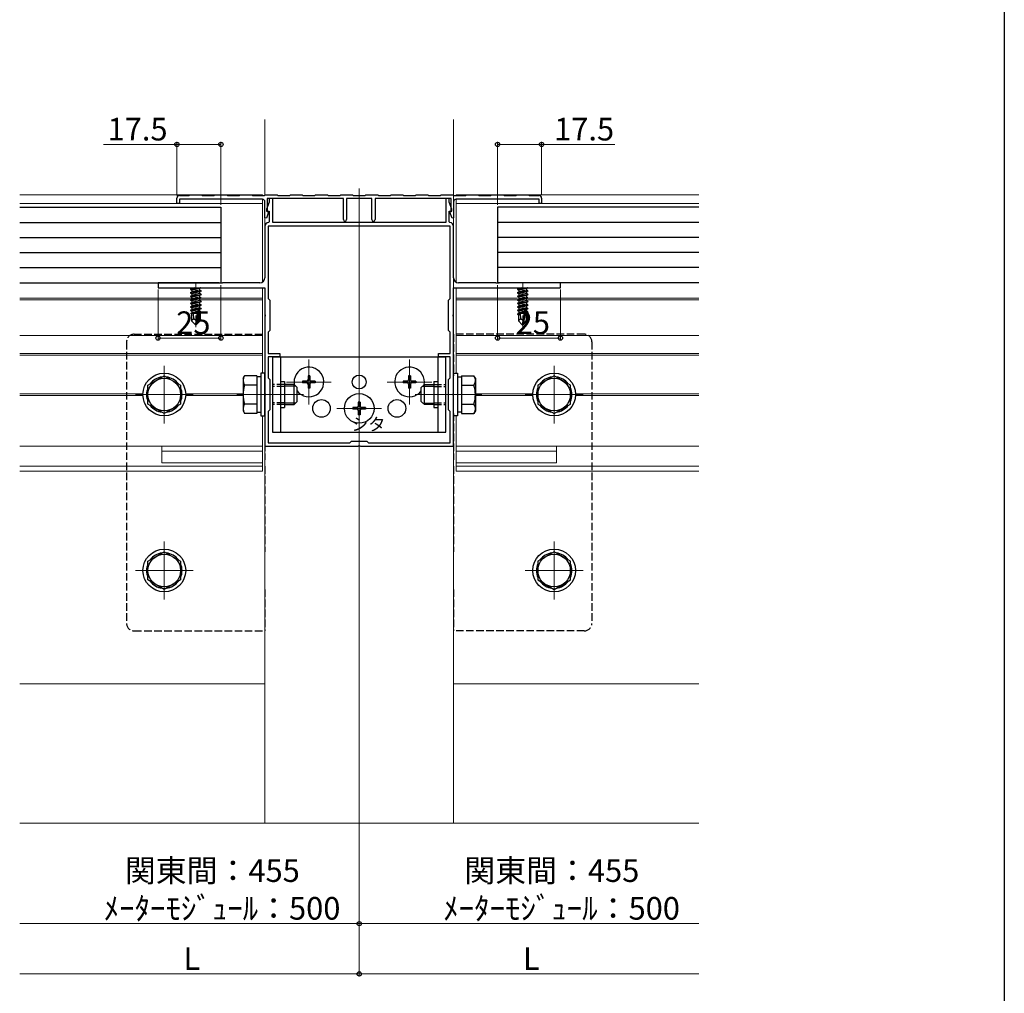
# Model space of a CAD drawing. Extents: x 0 to 1980, y 0 to 3207.
# Drawn here: x 1588 to 1980, y 1888 to 2275 of the extents above; entities that cross this region are included whole.
import ezdxf

# ---------------------------------------------------------------- set-up
doc = ezdxf.new("R2010")
doc.units = 0
doc.linetypes.add('YCENTER_1', pattern=[13, 10, -1, 1, -1])
doc.linetypes.add('YHIDDEN_1', pattern=[4, 3, -1])
for name, color, linetype, lineweight in [('YKK_11', 7, 'CONTINUOUS', 30), ('YKK_12', 2, 'CONTINUOUS', 13), ('YKK_13', 4, 'CONTINUOUS', 30), ('YKK_D', 6, 'CONTINUOUS', 13), ('YSS_K', 3, 'CONTINUOUS', 13)]:
    doc.layers.add(name, color=color, linetype=linetype, lineweight=lineweight)
doc.layers.add('YKK_ZWAK', color=7, linetype='CONTINUOUS')
doc.styles.get("Standard").update_dxf_attribs({"font": 'txt', "bigfont": 'BIGFONT'})

msp = doc.modelspace()

# ---------------------------------------------------------------- linework, layer by layer
at = {"layer": 'YKK_11', "linetype": 'ByBlock', "lineweight": -2, "ltscale": 0.5}
for p, q in [((1650.99, 2202.06), (1650.99, 2204.26)), ((1651.99, 2205.26), (1655.84, 2205.26)), ((1655.84, 2205.26), (1656.14, 2205.56)), ((1656.14, 2205.56), (1660.84, 2205.56)), ((1660.84, 2205.56), (1661.14, 2205.26)), ((1661.14, 2205.26), (1665.84, 2205.26)), ((1665.84, 2205.26), (1666.14, 2205.56)), ((1666.14, 2205.56), (1670.84, 2205.56)), ((1670.84, 2205.56), (1671.14, 2205.26)), ((1671.14, 2205.26), (1675.84, 2205.26)), ((1675.84, 2205.26), (1676.14, 2205.56)), ((1676.14, 2205.56), (1680.84, 2205.56)), ((1680.84, 2205.56), (1681.14, 2205.26)), ((1681.14, 2205.26), (1685.84, 2205.26)), ((1685.84, 2205.26), (1686.14, 2205.56)), ((1686.14, 2205.56), (1690.84, 2205.56)), ((1690.84, 2205.56), (1691.14, 2205.26)), ((1691.14, 2205.26), (1695.84, 2205.26)), ((1695.84, 2205.26), (1696.14, 2205.56)), ((1696.14, 2205.56), (1700.84, 2205.56)), ((1700.84, 2205.56), (1701.14, 2205.26)), ((1701.14, 2205.26), (1705.84, 2205.26)), ((1705.84, 2205.26), (1706.14, 2205.56)), ((1706.14, 2205.56), (1710.84, 2205.56)), ((1710.84, 2205.56), (1711.14, 2205.26)), ((1711.14, 2205.26), (1715.84, 2205.26)), ((1715.84, 2205.26), (1716.14, 2205.56)), ((1716.14, 2205.56), (1720.84, 2205.56)), ((1720.84, 2205.56), (1721.14, 2205.26)), ((1721.14, 2205.26), (1725.84, 2205.26)), ((1725.84, 2205.26), (1726.14, 2205.56)), ((1726.14, 2205.56), (1730.84, 2205.56)), ((1730.84, 2205.56), (1731.14, 2205.26)), ((1731.14, 2205.26), (1735.84, 2205.26)), ((1735.84, 2205.26), (1736.14, 2205.56)), ((1736.14, 2205.56), (1740.84, 2205.56)), ((1740.84, 2205.56), (1741.14, 2205.26)), ((1741.14, 2205.26), (1745.84, 2205.26)), ((1745.84, 2205.26), (1746.14, 2205.56)), ((1746.14, 2205.56), (1750.84, 2205.56)), ((1750.84, 2205.56), (1751.14, 2205.26)), ((1751.14, 2205.26), (1755.84, 2205.26)), ((1755.84, 2205.26), (1756.14, 2205.56)), ((1756.14, 2205.56), (1760.84, 2205.56)), ((1760.84, 2205.56), (1761.14, 2205.26)), ((1761.14, 2205.26), (1765.84, 2205.26)), ((1765.84, 2205.26), (1766.14, 2205.56)), ((1766.14, 2205.56), (1770.84, 2205.56)), ((1770.84, 2205.56), (1771.14, 2205.26)), ((1771.14, 2205.26), (1775.84, 2205.26)), ((1775.84, 2205.26), (1776.14, 2205.56)), ((1776.14, 2205.56), (1780.84, 2205.56)), ((1780.84, 2205.56), (1781.14, 2205.26)), ((1781.14, 2205.26), (1785.84, 2205.26)), ((1785.84, 2205.26), (1786.14, 2205.56)), ((1786.14, 2205.56), (1790.84, 2205.56)), ((1790.84, 2205.56), (1791.14, 2205.26)), ((1791.14, 2205.26), (1794.99, 2205.26)), ((1795.99, 2204.26), (1795.99, 2202.06)), ((1651.99, 2202.06), (1650.99, 2202.06)), ((1684.99, 2203.76), (1651.99, 2203.76)), ((1651.99, 2203.76), (1651.99, 2202.06)), ((1685.99, 2196.32), (1685.99, 2202.76)), ((1687.69, 2202.56), (1686.69, 2199.82)), ((1717.19, 2204.06), (1686.89, 2204.06)), ((1686.89, 2204.06), (1686.89, 2198.86)), ((1689.09, 2204.06), (1687.69, 2204.06)), ((1687.69, 2204.06), (1687.69, 2202.56)), ((1689.09, 2194.56), (1689.09, 2204.06)), ((1717.19, 2195.71), (1717.19, 2204.06)), ((1728.49, 2204.06), (1718.49, 2204.06)), ((1718.49, 2204.06), (1718.49, 2195.71)), ((1728.49, 2195.71), (1728.49, 2204.06)), ((1760.09, 2204.06), (1729.79, 2204.06)), ((1729.79, 2204.06), (1729.79, 2195.71)), ((1759.29, 2204.06), (1757.89, 2204.06)), ((1757.89, 2204.06), (1757.89, 2194.56)), ((1759.29, 2202.56), (1759.29, 2204.06)), ((1760.29, 2199.82), (1759.29, 2202.56)), ((1760.09, 2198.86), (1760.09, 2204.06)), ((1760.99, 2202.76), (1760.99, 2196.32)), ((1794.99, 2203.76), (1761.99, 2203.76)), ((1794.99, 2202.06), (1794.99, 2203.76)), ((1795.99, 2202.06), (1794.99, 2202.06)), ((1687.48, 2198.65), (1686.59, 2196.22)), ((1686.69, 2199.82), (1686.69, 2199.06)), ((1686.69, 2199.06), (1687.69, 2199.06)), ((1686.89, 2198.86), (1687.48, 2198.65)), ((1687.69, 2199.06), (1687.69, 2194.85)), ((1759.29, 2194.85), (1759.29, 2199.06)), ((1759.29, 2199.06), (1760.29, 2199.06)), ((1759.51, 2198.65), (1760.09, 2198.86)), ((1760.39, 2196.22), (1759.51, 2198.65)), ((1760.29, 2199.06), (1760.29, 2199.82)), ((1686.59, 2196.22), (1685.99, 2196.32)), ((1685.99, 2192.96), (1685.99, 2172.56)), ((1759.69, 2193.06), (1687.29, 2193.06)), ((1759.69, 2193.06), (1687.29, 2193.06)), ((1687.29, 2193.06), (1687.29, 2164.26)), ((1687.69, 2194.85), (1687.42, 2194.56)), ((1757.89, 2194.56), (1689.09, 2194.56)), ((1759.56, 2194.56), (1759.29, 2194.85)), ((1759.69, 2164.26), (1759.69, 2193.06)), ((1760.99, 2196.32), (1760.39, 2196.22)), ((1760.99, 2172.56), (1760.99, 2192.96)), ((1667.82, 2170.56), (1643.49, 2170.56)), ((1643.49, 2170.56), (1643.49, 2168.56)), ((1668.01, 2170.42), (1667.82, 2170.56)), ((1668.97, 2170.42), (1668.01, 2170.42)), ((1669.16, 2170.56), (1668.97, 2170.42)), ((1683.99, 2170.56), (1669.16, 2170.56)), ((1777.82, 2170.56), (1762.99, 2170.56)), ((1778.01, 2170.42), (1777.82, 2170.56)), ((1778.97, 2170.42), (1778.01, 2170.42)), ((1779.16, 2170.56), (1778.97, 2170.42)), ((1803.49, 2170.56), (1779.16, 2170.56)), ((1803.49, 2168.56), (1803.49, 2170.56)), ((1643.49, 2168.56), (1685.99, 2168.56)), ((1685.99, 2168.56), (1685.99, 2158.02)), ((1760.99, 2158.02), (1760.99, 2168.56)), ((1760.99, 2168.56), (1803.49, 2168.56)), ((1687.29, 2164.26), (1687.99, 2163.56)), ((1687.99, 2163.56), (1687.99, 2151.56)), ((1758.99, 2163.56), (1759.69, 2164.26)), ((1758.99, 2151.56), (1758.99, 2163.56)), ((1685.99, 2158.02), (1686.11, 2157.84)), ((1686.11, 2157.29), (1685.99, 2157.11)), ((1686.11, 2157.84), (1686.11, 2157.29)), ((1760.87, 2157.84), (1760.99, 2158.02)), ((1760.87, 2157.29), (1760.87, 2157.84)), ((1760.99, 2157.11), (1760.87, 2157.29)), ((1685.99, 2157.11), (1685.99, 2126.52)), ((1760.99, 2126.52), (1760.99, 2157.11)), ((1687.99, 2151.56), (1687.29, 2150.86)), ((1687.29, 2150.86), (1687.29, 2142.36)), ((1759.69, 2150.86), (1758.99, 2151.56)), ((1759.69, 2142.36), (1759.69, 2150.86)), ((1687.29, 2142.36), (1691.99, 2142.36)), ((1691.99, 2142.36), (1691.99, 2141.06)), ((1754.99, 2141.06), (1754.99, 2142.36)), ((1754.99, 2142.36), (1759.69, 2142.36)), ((1691.99, 2141.06), (1687.29, 2141.06)), ((1687.29, 2141.06), (1687.29, 2132.76)), ((1759.69, 2141.06), (1754.99, 2141.06)), ((1759.69, 2132.76), (1759.69, 2141.06)), ((1687.29, 2132.76), (1687.99, 2132.06)), ((1687.99, 2132.06), (1687.99, 2120.06)), ((1758.99, 2132.06), (1759.69, 2132.76)), ((1758.99, 2120.06), (1758.99, 2132.06)), ((1685.99, 2126.52), (1686.11, 2126.34)), ((1686.11, 2126.34), (1686.11, 2125.79)), ((1760.87, 2126.34), (1760.99, 2126.52)), ((1760.87, 2125.79), (1760.87, 2126.34)), ((1686.11, 2125.79), (1685.99, 2125.61)), ((1685.99, 2125.61), (1685.99, 2105.56)), ((1760.99, 2125.61), (1760.87, 2125.79)), ((1760.99, 2105.56), (1760.99, 2125.61)), ((1687.99, 2120.06), (1687.29, 2119.36)), ((1687.29, 2119.36), (1687.29, 2106.86)), ((1759.69, 2119.36), (1758.99, 2120.06)), ((1759.69, 2106.86), (1759.69, 2119.36)), ((1687.29, 2106.86), (1719.79, 2106.86)), ((1719.79, 2106.86), (1720.49, 2107.56)), ((1720.49, 2107.56), (1726.49, 2107.56)), ((1726.49, 2107.56), (1727.19, 2106.86)), ((1727.19, 2106.86), (1759.69, 2106.86)), ((1685.99, 2105.56), (1723.03, 2105.56)), ((1723.03, 2105.56), (1723.22, 2105.68)), ((1723.22, 2105.68), (1723.77, 2105.68)), ((1723.77, 2105.68), (1723.95, 2105.56)), ((1723.95, 2105.56), (1760.99, 2105.56))]:
    msp.add_line(p, q, dxfattribs=at)
for centre, radius, start, end in [((1651.99, 2204.26), 1, 90, 180), ((1794.99, 2204.26), 1, 0, 90), ((1684.99, 2202.76), 1, 0, 90), ((1761.99, 2202.76), 1, 90, 180), ((1687.59, 2192.96), 1.6, 96.0423, 180), ((1717.84, 2195.71), 0.65, 180, 0), ((1729.14, 2195.71), 0.65, 180, 0), ((1759.39, 2192.96), 1.6, 360, 83.9577), ((1683.99, 2172.56), 2, 270, 360), ((1762.99, 2172.56), 2, 180, 270)]:
    msp.add_arc(centre, radius, start, end, dxfattribs=at)
at = {"layer": 'YKK_12'}
for p, q in [((1685.99, 2235.56), (1685.99, 2205.41)), ((1760.99, 2235.56), (1760.99, 1955.59)), ((1588.49, 2205.56), (1684.99, 2205.56)), ((1684.99, 2205.26), (1684.99, 2205.56)), ((1858.49, 2205.56), (1761.99, 2205.56)), ((1761.99, 2205.26), (1761.99, 2205.56)), ((1588.49, 2202.06), (1684.99, 2202.06)), ((1684.99, 2170.83), (1684.99, 2203.76)), ((1685.99, 2202.76), (1685.99, 2172.56)), ((1761.99, 2170.83), (1761.99, 2203.76)), ((1858.49, 2202.06), (1761.99, 2202.06)), ((1684.99, 2134.56), (1684.99, 2168.56)), ((1685.99, 2168.26), (1685.99, 1955.59)), ((1761.99, 2134.56), (1761.99, 2168.56)), ((1588.49, 2164.36), (1656.94, 2164.36)), ((1588.49, 2163.76), (1656.39, 2163.76)), ((1660.04, 2163.76), (1684.99, 2163.76)), ((1660.51, 2164.36), (1684.99, 2164.36)), ((1786.48, 2164.36), (1761.99, 2164.36)), ((1786.94, 2163.76), (1761.99, 2163.76)), ((1858.49, 2164.36), (1790.04, 2164.36)), ((1858.49, 2163.76), (1790.59, 2163.76)), ((1588.49, 2149.56), (1684.99, 2149.56)), ((1858.49, 2149.56), (1761.99, 2149.56)), ((1684.99, 2142.36), (1588.49, 2142.36)), ((1684.99, 2141.76), (1588.49, 2141.76)), ((1761.99, 2142.36), (1858.49, 2142.36)), ((1761.99, 2141.76), (1858.49, 2141.76)), ((1703.49, 2139.96), (1703.49, 2122.16)), ((1743.49, 2139.96), (1743.49, 2122.16)), ((1645.99, 2137.56), (1645.99, 2114.56)), ((1800.99, 2137.56), (1800.99, 2114.56)), ((1712.39, 2131.06), (1694.59, 2131.06)), ((1752.39, 2131.06), (1734.59, 2131.06)), ((1637.5, 2126.36), (1588.49, 2126.36)), ((1657.49, 2126.06), (1634.49, 2126.06)), ((1677.29, 2126.36), (1654.49, 2126.36)), ((1701.29, 2126.06), (1674.79, 2126.06)), ((1745.69, 2126.06), (1772.19, 2126.06)), ((1769.69, 2126.36), (1792.5, 2126.36)), ((1789.49, 2126.06), (1812.49, 2126.06)), ((1809.49, 2126.36), (1858.49, 2126.36)), ((1637.5, 2125.76), (1588.49, 2125.76)), ((1677.29, 2125.76), (1654.49, 2125.76)), ((1769.69, 2125.76), (1792.5, 2125.76)), ((1809.49, 2125.76), (1858.49, 2125.76)), ((1732.39, 2120.56), (1714.59, 2120.56)), ((1684.99, 2095.56), (1684.99, 2117.56)), ((1761.99, 2095.56), (1761.99, 2117.56)), ((1588.49, 2105.56), (1684.99, 2105.56)), ((1644.99, 2105.56), (1644.99, 2098.86)), ((1684.99, 2103.56), (1644.99, 2103.56)), ((1858.49, 2105.56), (1761.99, 2105.56)), ((1761.99, 2103.56), (1801.99, 2103.56)), ((1801.99, 2105.56), (1801.99, 2098.86)), ((1684.99, 2098.86), (1644.99, 2098.86)), ((1761.99, 2098.86), (1801.99, 2098.86)), ((1588.49, 2097.56), (1684.99, 2097.56)), ((1588.49, 2095.56), (1684.99, 2095.56)), ((1858.49, 2097.56), (1761.99, 2097.56)), ((1858.49, 2095.56), (1761.99, 2095.56)), ((1645.99, 2067.56), (1645.99, 2044.56)), ((1800.99, 2067.56), (1800.99, 2044.56)), ((1634.49, 2056.06), (1657.49, 2056.06)), ((1812.49, 2056.06), (1789.49, 2056.06)), ((1588.49, 2011.06), (1685.99, 2011.06)), ((1858.49, 2011.06), (1760.99, 2011.06))]:
    msp.add_line(p, q, dxfattribs=at)
at = {"layer": 'YKK_12', "linetype": 'YCENTER_1'}
for p, q in [((1658.49, 2170.56), (1658.49, 2152.86)), ((1788.49, 2170.56), (1788.49, 2152.86))]:
    msp.add_line(p, q, dxfattribs=at)
at = {"layer": 'YKK_13'}
for p, q in [((1588.49, 2200.56), (1668.49, 2200.56)), ((1668.49, 2200.56), (1668.49, 2170.56)), ((1858.49, 2200.56), (1778.49, 2200.56)), ((1778.49, 2200.56), (1778.49, 2170.56)), ((1588.49, 2194.56), (1668.49, 2194.56)), ((1858.49, 2194.56), (1778.49, 2194.56)), ((1588.49, 2188.56), (1668.49, 2188.56)), ((1858.49, 2188.56), (1778.49, 2188.56)), ((1588.49, 2182.56), (1668.49, 2182.56)), ((1858.49, 2182.56), (1778.49, 2182.56)), ((1588.49, 2176.56), (1668.49, 2176.56)), ((1858.49, 2176.56), (1778.49, 2176.56)), ((1588.49, 2170.56), (1668.49, 2170.56)), ((1858.49, 2170.56), (1778.49, 2170.56)), ((1660.29, 2168.56), (1656.39, 2167.91)), ((1656.39, 2168.01), (1659.69, 2168.56)), ((1656.39, 2168.01), (1656.94, 2168.33)), ((1656.39, 2168.01), (1656.39, 2167.91)), ((1656.39, 2167.91), (1656.94, 2167.6)), ((1656.39, 2166.61), (1660.59, 2167.31)), ((1660.59, 2167.21), (1656.39, 2166.51)), ((1656.39, 2166.61), (1656.94, 2166.93)), ((1656.39, 2166.61), (1656.39, 2166.51)), ((1656.39, 2166.51), (1656.94, 2166.2)), ((1656.39, 2165.21), (1660.59, 2165.91)), ((1660.59, 2165.81), (1656.39, 2165.11)), ((1656.39, 2165.21), (1656.94, 2165.53)), ((1656.39, 2165.21), (1656.39, 2165.11)), ((1656.39, 2165.11), (1656.94, 2164.8)), ((1657.97, 2168.56), (1656.94, 2168.33)), ((1656.94, 2168.56), (1656.94, 2168.33)), ((1660.04, 2168.3), (1656.94, 2167.6)), ((1660.04, 2167.63), (1656.94, 2166.93)), ((1656.94, 2167.6), (1656.94, 2166.93)), ((1660.04, 2166.9), (1656.94, 2166.2)), ((1660.04, 2166.23), (1656.94, 2165.53)), ((1656.94, 2166.2), (1656.94, 2165.53)), ((1660.04, 2165.5), (1656.94, 2164.8)), ((1660.51, 2168.56), (1660.04, 2168.3)), ((1660.04, 2168.3), (1660.04, 2167.63)), ((1660.59, 2167.31), (1660.04, 2167.63)), ((1660.59, 2167.21), (1660.04, 2166.9)), ((1660.04, 2166.9), (1660.04, 2166.23)), ((1660.59, 2165.91), (1660.04, 2166.23)), ((1660.59, 2165.81), (1660.04, 2165.5)), ((1660.04, 2165.5), (1660.04, 2164.83)), ((1660.59, 2167.31), (1660.59, 2167.21)), ((1660.59, 2165.91), (1660.59, 2165.81)), ((1790.29, 2168.56), (1786.39, 2167.91)), ((1786.39, 2168.01), (1789.69, 2168.56)), ((1786.39, 2168.01), (1786.94, 2168.33)), ((1786.39, 2168.01), (1786.39, 2167.91)), ((1786.39, 2167.91), (1786.94, 2167.6)), ((1786.39, 2166.61), (1790.59, 2167.31)), ((1790.59, 2167.21), (1786.39, 2166.51)), ((1786.39, 2166.61), (1786.94, 2166.93)), ((1786.39, 2166.61), (1786.39, 2166.51)), ((1786.39, 2166.51), (1786.94, 2166.2)), ((1786.39, 2165.21), (1790.59, 2165.91)), ((1790.59, 2165.81), (1786.39, 2165.11)), ((1786.39, 2165.21), (1786.94, 2165.53)), ((1786.39, 2165.21), (1786.39, 2165.11)), ((1786.39, 2165.11), (1786.94, 2164.8)), ((1787.97, 2168.56), (1786.94, 2168.33)), ((1786.94, 2168.56), (1786.94, 2168.33)), ((1790.04, 2168.3), (1786.94, 2167.6)), ((1790.04, 2167.63), (1786.94, 2166.93)), ((1786.94, 2167.6), (1786.94, 2166.93)), ((1790.04, 2166.9), (1786.94, 2166.2)), ((1790.04, 2166.23), (1786.94, 2165.53)), ((1786.94, 2166.2), (1786.94, 2165.53)), ((1790.04, 2165.5), (1786.94, 2164.8)), ((1790.51, 2168.56), (1790.04, 2168.3)), ((1790.04, 2168.3), (1790.04, 2167.63)), ((1790.59, 2167.31), (1790.04, 2167.63)), ((1790.59, 2167.21), (1790.04, 2166.9)), ((1790.04, 2166.9), (1790.04, 2166.23)), ((1790.59, 2165.91), (1790.04, 2166.23)), ((1790.59, 2165.81), (1790.04, 2165.5)), ((1790.04, 2165.5), (1790.04, 2164.83)), ((1790.59, 2167.31), (1790.59, 2167.21)), ((1790.59, 2165.91), (1790.59, 2165.81)), ((1656.39, 2163.81), (1660.59, 2164.51)), ((1660.59, 2164.41), (1656.39, 2163.71)), ((1656.39, 2163.81), (1656.94, 2164.13)), ((1656.39, 2163.81), (1656.39, 2163.71)), ((1656.39, 2163.71), (1656.94, 2163.4)), ((1656.39, 2162.41), (1660.59, 2163.11)), ((1660.59, 2163.01), (1656.39, 2162.31)), ((1656.39, 2162.41), (1656.94, 2162.73)), ((1656.39, 2162.41), (1656.39, 2162.31)), ((1656.39, 2162.31), (1656.94, 2162)), ((1656.39, 2161.01), (1660.59, 2161.71)), ((1660.59, 2161.61), (1656.39, 2160.91)), ((1656.39, 2161.01), (1656.94, 2161.33)), ((1660.04, 2164.83), (1656.94, 2164.13)), ((1656.94, 2164.8), (1656.94, 2164.13)), ((1660.04, 2164.1), (1656.94, 2163.4)), ((1660.04, 2163.43), (1656.94, 2162.73)), ((1656.94, 2163.4), (1656.94, 2162.73)), ((1660.04, 2162.7), (1656.94, 2162)), ((1660.04, 2162.03), (1656.94, 2161.33)), ((1656.94, 2162), (1656.94, 2161.33)), ((1660.04, 2161.3), (1656.94, 2160.6)), ((1660.59, 2164.51), (1660.04, 2164.83)), ((1660.59, 2164.41), (1660.04, 2164.1)), ((1660.04, 2164.1), (1660.04, 2163.43)), ((1660.59, 2163.11), (1660.04, 2163.43)), ((1660.59, 2163.01), (1660.04, 2162.7)), ((1660.04, 2162.7), (1660.04, 2162.03)), ((1660.59, 2161.71), (1660.04, 2162.03)), ((1660.59, 2161.61), (1660.04, 2161.3)), ((1660.04, 2161.3), (1660.04, 2160.63)), ((1660.59, 2164.51), (1660.59, 2164.41)), ((1660.59, 2163.11), (1660.59, 2163.01)), ((1660.59, 2161.71), (1660.59, 2161.61)), ((1786.39, 2163.81), (1790.59, 2164.51)), ((1790.59, 2164.41), (1786.39, 2163.71)), ((1786.39, 2163.81), (1786.94, 2164.13)), ((1786.39, 2163.81), (1786.39, 2163.71)), ((1786.39, 2163.71), (1786.94, 2163.4)), ((1786.39, 2162.41), (1790.59, 2163.11)), ((1790.59, 2163.01), (1786.39, 2162.31)), ((1786.39, 2162.41), (1786.94, 2162.73)), ((1786.39, 2162.41), (1786.39, 2162.31)), ((1786.39, 2162.31), (1786.94, 2162)), ((1786.39, 2161.01), (1790.59, 2161.71)), ((1790.59, 2161.61), (1786.39, 2160.91)), ((1786.39, 2161.01), (1786.94, 2161.33)), ((1790.04, 2164.83), (1786.94, 2164.13)), ((1786.94, 2164.8), (1786.94, 2164.13)), ((1790.04, 2164.1), (1786.94, 2163.4)), ((1790.04, 2163.43), (1786.94, 2162.73)), ((1786.94, 2163.4), (1786.94, 2162.73)), ((1790.04, 2162.7), (1786.94, 2162)), ((1790.04, 2162.03), (1786.94, 2161.33)), ((1786.94, 2162), (1786.94, 2161.33)), ((1790.04, 2161.3), (1786.94, 2160.6)), ((1790.59, 2164.51), (1790.04, 2164.83)), ((1790.59, 2164.41), (1790.04, 2164.1)), ((1790.04, 2164.1), (1790.04, 2163.43)), ((1790.59, 2163.11), (1790.04, 2163.43)), ((1790.59, 2163.01), (1790.04, 2162.7)), ((1790.04, 2162.7), (1790.04, 2162.03)), ((1790.59, 2161.71), (1790.04, 2162.03)), ((1790.59, 2161.61), (1790.04, 2161.3)), ((1790.04, 2161.3), (1790.04, 2160.63)), ((1790.59, 2164.51), (1790.59, 2164.41)), ((1790.59, 2163.11), (1790.59, 2163.01)), ((1790.59, 2161.71), (1790.59, 2161.61)), ((1656.39, 2161.01), (1656.39, 2160.91)), ((1656.39, 2160.91), (1656.94, 2160.6)), ((1656.39, 2159.61), (1660.59, 2160.31)), ((1659.53, 2160.04), (1656.39, 2159.51)), ((1656.39, 2159.61), (1656.94, 2159.93)), ((1656.39, 2159.61), (1656.39, 2159.51)), ((1656.39, 2159.51), (1656.94, 2159.2)), ((1659.17, 2158.75), (1656.59, 2158.33)), ((1656.59, 2158.33), (1656.94, 2158.53)), ((1656.79, 2158.24), (1656.59, 2158.33)), ((1656.79, 2158.26), (1656.79, 2155.41)), ((1659.07, 2158.26), (1656.79, 2158.26)), ((1660.04, 2160.63), (1656.94, 2159.93)), ((1656.94, 2160.6), (1656.94, 2159.93)), ((1659.38, 2159.75), (1656.94, 2159.2)), ((1656.94, 2159.2), (1656.94, 2158.53)), ((1659.23, 2159.05), (1656.94, 2158.53)), ((1657.75, 2156.22), (1657.59, 2158.26)), ((1659.11, 2158.49), (1657.96, 2158.26)), ((1659.4, 2159.87), (1658.49, 2155.49)), ((1659.82, 2159.99), (1658.64, 2154.29)), ((1659.07, 2158.28), (1659.01, 2158.26)), ((1660.59, 2160.21), (1659.68, 2160.06)), ((1660.04, 2159.9), (1659.89, 2159.86)), ((1659.89, 2159.82), (1659.89, 2155.54)), ((1660.04, 2159.23), (1659.89, 2159.2)), ((1660.49, 2158.97), (1659.89, 2158.87)), ((1660.49, 2158.76), (1659.89, 2158.64)), ((1660.04, 2158.5), (1659.89, 2158.46)), ((1660.19, 2158.26), (1659.89, 2158.26)), ((1660.59, 2160.31), (1660.04, 2160.63)), ((1660.59, 2160.21), (1660.04, 2159.9)), ((1660.04, 2159.9), (1660.04, 2159.23)), ((1660.49, 2158.97), (1660.04, 2159.23)), ((1660.49, 2158.76), (1660.04, 2158.5)), ((1660.19, 2158.58), (1660.19, 2155.41)), ((1660.49, 2158.97), (1660.49, 2158.76)), ((1660.59, 2160.31), (1660.59, 2160.21)), ((1786.39, 2161.01), (1786.39, 2160.91)), ((1786.39, 2160.91), (1786.94, 2160.6)), ((1786.39, 2159.61), (1790.59, 2160.31)), ((1789.53, 2160.04), (1786.39, 2159.51)), ((1786.39, 2159.61), (1786.94, 2159.93)), ((1786.39, 2159.61), (1786.39, 2159.51)), ((1786.39, 2159.51), (1786.94, 2159.2)), ((1789.17, 2158.75), (1786.59, 2158.33)), ((1786.59, 2158.33), (1786.94, 2158.53)), ((1786.79, 2158.24), (1786.59, 2158.33)), ((1786.79, 2158.26), (1786.79, 2155.41)), ((1789.07, 2158.26), (1786.79, 2158.26)), ((1790.04, 2160.63), (1786.94, 2159.93)), ((1786.94, 2160.6), (1786.94, 2159.93)), ((1789.38, 2159.75), (1786.94, 2159.2)), ((1786.94, 2159.2), (1786.94, 2158.53)), ((1789.23, 2159.05), (1786.94, 2158.53)), ((1787.75, 2156.22), (1787.59, 2158.26)), ((1789.11, 2158.49), (1787.96, 2158.26)), ((1789.4, 2159.87), (1788.49, 2155.49)), ((1789.82, 2159.99), (1788.64, 2154.29)), ((1789.07, 2158.28), (1789.01, 2158.26)), ((1790.59, 2160.21), (1789.68, 2160.06)), ((1790.04, 2159.9), (1789.89, 2159.86)), ((1789.89, 2159.82), (1789.89, 2155.54)), ((1790.04, 2159.23), (1789.89, 2159.2)), ((1790.49, 2158.97), (1789.89, 2158.87)), ((1790.49, 2158.76), (1789.89, 2158.64)), ((1790.04, 2158.5), (1789.89, 2158.46)), ((1790.19, 2158.26), (1789.89, 2158.26)), ((1790.59, 2160.31), (1790.04, 2160.63)), ((1790.59, 2160.21), (1790.04, 2159.9)), ((1790.04, 2159.9), (1790.04, 2159.23)), ((1790.49, 2158.97), (1790.04, 2159.23)), ((1790.49, 2158.76), (1790.04, 2158.5)), ((1790.19, 2158.58), (1790.19, 2155.41)), ((1790.49, 2158.97), (1790.49, 2158.76)), ((1790.59, 2160.31), (1790.59, 2160.21)), ((1657.75, 2156.22), (1656.79, 2155.41)), ((1658.34, 2153.86), (1656.79, 2155.41)), ((1658.49, 2155.49), (1657.75, 2156.22)), ((1658.49, 2155.49), (1658.34, 2153.86)), ((1658.34, 2153.86), (1658.64, 2153.86)), ((1658.49, 2155.49), (1658.49, 2153.86)), ((1659.89, 2155.54), (1658.64, 2154.29)), ((1658.64, 2153.86), (1660.19, 2155.41)), ((1658.64, 2154.29), (1658.64, 2153.86)), ((1660.19, 2155.41), (1659.89, 2155.54)), ((1787.75, 2156.22), (1786.79, 2155.41)), ((1788.34, 2153.86), (1786.79, 2155.41)), ((1788.49, 2155.49), (1787.75, 2156.22)), ((1788.49, 2155.49), (1788.34, 2153.86)), ((1788.34, 2153.86), (1788.64, 2153.86)), ((1788.49, 2155.49), (1788.49, 2153.86)), ((1789.89, 2155.54), (1788.64, 2154.29)), ((1788.64, 2153.86), (1790.19, 2155.41)), ((1788.64, 2154.29), (1788.64, 2153.86)), ((1790.19, 2155.41), (1789.89, 2155.54)), ((1688.99, 2141.06), (1688.99, 2111.06)), ((1688.99, 2141.06), (1757.99, 2141.06)), ((1692.19, 2141.06), (1692.19, 2111.06)), ((1754.79, 2141.06), (1754.79, 2111.06)), ((1757.99, 2111.06), (1757.99, 2141.06)), ((1692.19, 2131.26), (1693.79, 2131.26)), ((1693.79, 2131.26), (1693.79, 2120.86)), ((1753.19, 2131.26), (1753.19, 2120.86)), ((1753.19, 2131.26), (1754.79, 2131.26)), ((1692.19, 2120.86), (1693.79, 2120.86)), ((1753.19, 2120.86), (1754.79, 2120.86)), ((1688.99, 2111.06), (1757.99, 2111.06))]:
    msp.add_line(p, q, dxfattribs=at)
at = {"layer": 'YKK_13', "linetype": 'YHIDDEN_1'}
for p, q in [((1633.99, 2150.06), (1685.99, 2150.06)), ((1685.99, 2150.06), (1685.99, 2133.57)), ((1812.99, 2150.06), (1760.99, 2150.06)), ((1760.99, 2150.06), (1760.99, 2133.57)), ((1630.99, 2147.06), (1630.99, 2035.06)), ((1815.99, 2147.06), (1815.99, 2035.06)), ((1693.79, 2130.06), (1688.99, 2130.06)), ((1753.19, 2130.06), (1757.99, 2130.06)), ((1693.79, 2129.31), (1688.99, 2129.31)), ((1753.19, 2129.31), (1757.99, 2129.31)), ((1693.79, 2122.81), (1688.99, 2122.81)), ((1693.79, 2122.06), (1688.99, 2122.06)), ((1753.19, 2122.81), (1757.99, 2122.81)), ((1753.19, 2122.06), (1757.99, 2122.06)), ((1685.99, 2118.56), (1685.99, 2100.06)), ((1760.99, 2118.56), (1760.99, 2100.06)), ((1685.99, 2097.56), (1685.99, 2063.57)), ((1760.99, 2097.56), (1760.99, 2063.57)), ((1685.99, 2048.56), (1685.99, 2032.06)), ((1760.99, 2048.56), (1760.99, 2032.06)), ((1633.99, 2032.06), (1685.99, 2032.06)), ((1812.99, 2032.06), (1760.99, 2032.06))]:
    msp.add_line(p, q, dxfattribs=at)
at = {"layer": 'YKK_13', "linetype": 'Continuous'}
for p, q in [((1685.99, 2134.56), (1684.39, 2134.56)), ((1684.39, 2134.56), (1684.39, 2117.56)), ((1685.99, 2117.56), (1685.99, 2134.56)), ((1760.99, 2117.56), (1760.99, 2134.56)), ((1760.99, 2134.56), (1762.59, 2134.56)), ((1762.59, 2134.56), (1762.59, 2117.56)), ((1639.49, 2129.82), (1645.99, 2133.57)), ((1639.49, 2122.31), (1639.49, 2129.82)), ((1645.99, 2133.57), (1652.49, 2129.82)), ((1652.49, 2129.82), (1652.49, 2122.31)), ((1677.29, 2132.56), (1677.87, 2133.57)), ((1677.29, 2132.56), (1677.29, 2119.56)), ((1682.79, 2133.57), (1677.87, 2133.57)), ((1682.79, 2129.82), (1677.87, 2129.82)), ((1682.79, 2133.57), (1682.79, 2118.56)), ((1684.39, 2133.11), (1682.79, 2133.11)), ((1682.79, 2130.06), (1682.79, 2122.06)), ((1697.59, 2130.06), (1693.79, 2130.06)), ((1697.59, 2122.06), (1697.59, 2130.06)), ((1698.79, 2128.86), (1697.59, 2130.06)), ((1748.19, 2128.86), (1749.39, 2130.06)), ((1749.39, 2130.06), (1753.19, 2130.06)), ((1749.39, 2122.06), (1749.39, 2130.06)), ((1762.59, 2133.11), (1764.19, 2133.11)), ((1764.19, 2133.57), (1764.19, 2118.56)), ((1764.19, 2133.57), (1769.11, 2133.57)), ((1764.19, 2130.06), (1764.19, 2122.06)), ((1764.19, 2129.82), (1769.11, 2129.82)), ((1769.69, 2132.56), (1769.11, 2133.57)), ((1769.69, 2132.56), (1769.69, 2119.56)), ((1800.99, 2133.57), (1794.49, 2129.82)), ((1794.49, 2129.82), (1794.49, 2122.31)), ((1807.49, 2129.82), (1800.99, 2133.57)), ((1807.49, 2122.31), (1807.49, 2129.82)), ((1698.24, 2129.42), (1693.79, 2129.42)), ((1698.79, 2123.26), (1698.79, 2128.86)), ((1748.19, 2123.26), (1748.19, 2128.86)), ((1748.74, 2129.42), (1753.19, 2129.42)), ((1645.99, 2118.56), (1639.49, 2122.31)), ((1652.49, 2122.31), (1645.99, 2118.56)), ((1682.79, 2122.31), (1677.87, 2122.31)), ((1698.24, 2122.71), (1693.79, 2122.71)), ((1693.79, 2122.06), (1697.59, 2122.06)), ((1698.79, 2123.26), (1697.59, 2122.06)), ((1748.19, 2123.26), (1749.39, 2122.06)), ((1748.74, 2122.71), (1753.19, 2122.71)), ((1753.19, 2122.06), (1749.39, 2122.06)), ((1764.19, 2122.31), (1769.11, 2122.31)), ((1794.49, 2122.31), (1800.99, 2118.56)), ((1800.99, 2118.56), (1807.49, 2122.31)), ((1677.29, 2119.56), (1677.87, 2118.56)), ((1682.79, 2118.56), (1677.87, 2118.56)), ((1682.79, 2119.01), (1684.39, 2119.01)), ((1764.19, 2119.01), (1762.59, 2119.01)), ((1764.19, 2118.56), (1769.11, 2118.56)), ((1769.69, 2119.56), (1769.11, 2118.56)), ((1684.39, 2117.56), (1685.99, 2117.56)), ((1762.59, 2117.56), (1760.99, 2117.56)), ((1639.49, 2059.82), (1645.99, 2063.57)), ((1645.99, 2063.57), (1652.49, 2059.82)), ((1800.99, 2063.57), (1794.49, 2059.82)), ((1807.49, 2059.82), (1800.99, 2063.57)), ((1639.49, 2052.31), (1639.49, 2059.82)), ((1652.49, 2059.82), (1652.49, 2052.31)), ((1794.49, 2059.82), (1794.49, 2052.31)), ((1807.49, 2052.31), (1807.49, 2059.82)), ((1645.99, 2048.56), (1639.49, 2052.31)), ((1652.49, 2052.31), (1645.99, 2048.56)), ((1794.49, 2052.31), (1800.99, 2048.56)), ((1800.99, 2048.56), (1807.49, 2052.31))]:
    msp.add_line(p, q, dxfattribs=at)
at = {"layer": 'YKK_13', "linetype": 'Continuous', "ltscale": 0.5}
for p, q in [((1700.99, 2131.41), (1700.99, 2130.71)), ((1702.64, 2131.41), (1700.99, 2131.41)), ((1702.64, 2130.71), (1700.99, 2130.71)), ((1703.84, 2133.56), (1703.14, 2133.56)), ((1703.14, 2133.56), (1703.14, 2131.91)), ((1703.14, 2130.21), (1703.14, 2128.56)), ((1703.84, 2133.56), (1703.84, 2131.91)), ((1703.84, 2130.21), (1703.84, 2128.56)), ((1705.99, 2131.41), (1704.34, 2131.41)), ((1705.99, 2130.71), (1704.34, 2130.71)), ((1705.99, 2131.41), (1705.99, 2130.71)), ((1740.99, 2131.41), (1740.99, 2130.71)), ((1742.64, 2131.41), (1740.99, 2131.41)), ((1742.64, 2130.71), (1740.99, 2130.71)), ((1743.84, 2133.56), (1743.14, 2133.56)), ((1743.14, 2133.56), (1743.14, 2131.91)), ((1743.14, 2130.21), (1743.14, 2128.56)), ((1743.84, 2133.56), (1743.84, 2131.91)), ((1743.84, 2130.21), (1743.84, 2128.56)), ((1745.99, 2131.41), (1744.34, 2131.41)), ((1745.99, 2130.71), (1744.34, 2130.71)), ((1745.99, 2131.41), (1745.99, 2130.71)), ((1703.84, 2128.56), (1703.14, 2128.56)), ((1743.84, 2128.56), (1743.14, 2128.56)), ((1723.84, 2123.06), (1723.14, 2123.06)), ((1723.14, 2123.06), (1723.14, 2121.41)), ((1723.84, 2123.06), (1723.84, 2121.41)), ((1720.99, 2120.91), (1720.99, 2120.21)), ((1722.64, 2120.91), (1720.99, 2120.91)), ((1722.64, 2120.21), (1720.99, 2120.21)), ((1725.99, 2120.91), (1724.34, 2120.91)), ((1725.99, 2120.21), (1724.34, 2120.21)), ((1725.99, 2120.91), (1725.99, 2120.21))]:
    msp.add_line(p, q, dxfattribs=at)
at = {"layer": 'YKK_13', "linetype": 'Continuous'}
for centre, radius in [((1645.99, 2126.06), 8.5), ((1800.99, 2126.06), 8.5), ((1645.99, 2126.06), 6.5), ((1800.99, 2126.06), 6.5), ((1645.99, 2056.06), 8.5), ((1800.99, 2056.06), 8.5), ((1645.99, 2056.06), 6.5), ((1800.99, 2056.06), 6.5)]:
    msp.add_circle(centre, radius, dxfattribs=at)
at = {"layer": 'YKK_13'}
for centre, radius in [((1723.49, 2131.06), 2.75), ((1708.49, 2120.56), 3.5), ((1738.49, 2120.56), 3.5)]:
    msp.add_circle(centre, radius, dxfattribs=at)
for centre in [(1659.64, 2159.82), (1789.64, 2159.82)]:
    msp.add_arc(centre, 0.248, 0, 167.191, dxfattribs=at)
at = {"layer": 'YKK_13', "linetype": 'YHIDDEN_1'}
for centre, start, end in [((1633.99, 2147.06), 90, 180), ((1812.99, 2147.06), 0, 90), ((1633.99, 2035.06), 180, 270), ((1812.99, 2035.06), 270, 0)]:
    msp.add_arc(centre, 3, start, end, dxfattribs=at)
at = {"layer": 'YKK_13', "linetype": 'Continuous', "ltscale": 0.5}
for centre, radius, start, end in [((1703.49, 2131.06), 5.9, 217.1924, 190.7872), ((1743.49, 2131.06), 5.9, 349.2128, 322.8076), ((1702.64, 2131.91), 0.5, 270, 0), ((1702.64, 2130.21), 0.5, 0, 90), ((1704.34, 2131.91), 0.5, 180, 270), ((1704.34, 2130.21), 0.5, 90, 180), ((1742.64, 2131.91), 0.5, 270, 0), ((1742.64, 2130.21), 0.5, 0, 90), ((1744.34, 2131.91), 0.5, 180, 270), ((1744.34, 2130.21), 0.5, 90, 180), ((1722.64, 2121.41), 0.5, 270, 0), ((1722.64, 2119.71), 0.5, 0, 90), ((1724.34, 2121.41), 0.5, 180, 270), ((1724.34, 2119.71), 0.5, 90, 180)]:
    msp.add_arc(centre, radius, start, end, dxfattribs=at)
at = {"layer": 'YKK_13', "linetype": 'Continuous'}
for centre, radius, start, end in [((1645.99, 2126.06), 7.05, 97.2181, 142.7819), ((1645.99, 2126.06), 7.05, 37.2181, 82.7819), ((1680.61, 2131.69), 3.32, 145.6158, 214.3842), ((1689.71, 2126.06), 12.42, 162.412, 197.588), ((1766.37, 2131.69), 3.32, 325.6158, 34.3842), ((1757.27, 2126.06), 12.42, 342.412, 17.588), ((1800.99, 2126.06), 7.05, 97.2181, 142.7819), ((1800.99, 2126.06), 7.05, 37.2181, 82.7819), ((1645.99, 2126.06), 7.05, 157.2181, 202.7819), ((1645.99, 2126.06), 7.05, 337.2181, 22.7819), ((1800.99, 2126.06), 7.05, 157.2181, 202.7819), ((1800.99, 2126.06), 7.05, 337.2181, 22.7819), ((1680.61, 2120.43), 3.32, 145.6158, 214.3842), ((1766.37, 2120.43), 3.32, 325.6158, 34.3842), ((1645.99, 2126.06), 7.05, 217.2181, 262.7819), ((1645.99, 2126.06), 7.05, 277.2181, 322.7819), ((1800.99, 2126.06), 7.05, 217.2181, 262.7819), ((1800.99, 2126.06), 7.05, 277.2181, 322.7819), ((1645.99, 2056.06), 7.05, 97.2181, 142.7819), ((1645.99, 2056.06), 7.05, 37.2181, 82.7819), ((1800.99, 2056.06), 7.05, 97.2181, 142.7819), ((1800.99, 2056.06), 7.05, 37.2181, 82.7819), ((1645.99, 2056.06), 7.05, 157.2181, 202.7819), ((1645.99, 2056.06), 7.05, 337.2181, 22.7819), ((1800.99, 2056.06), 7.05, 157.2181, 202.7819), ((1800.99, 2056.06), 7.05, 337.2181, 22.7819), ((1645.99, 2056.06), 7.05, 217.2181, 262.7819), ((1645.99, 2056.06), 7.05, 277.2181, 322.7819), ((1800.99, 2056.06), 7.05, 217.2181, 262.7819), ((1800.99, 2056.06), 7.05, 277.2181, 322.7819)]:
    msp.add_arc(centre, radius, start, end, dxfattribs=at)
at = {"layer": 'YKK_D'}
for p, q in [((1650.99, 2225.56), (1621.83, 2225.56)), ((1650.99, 2205.26), (1650.99, 2226.56)), ((1668.49, 2225.56), (1650.99, 2225.56)), ((1668.49, 2201.56), (1668.49, 2226.56)), ((1778.49, 2201.56), (1778.49, 2226.56)), ((1778.49, 2225.56), (1795.99, 2225.56)), ((1795.99, 2205.33), (1795.99, 2226.56)), ((1795.99, 2225.56), (1825.15, 2225.56)), ((1668.49, 2169.56), (1668.49, 2147.56)), ((1778.49, 2169.56), (1778.49, 2147.56)), ((1643.49, 2167.86), (1643.49, 2147.56)), ((1803.49, 2167.86), (1803.49, 2147.56)), ((1668.49, 2148.56), (1643.49, 2148.56)), ((1778.49, 2148.56), (1803.49, 2148.56)), ((1723.49, 2102.06), (1723.49, 1914.59)), ((1723.49, 2102.06), (1723.49, 1914.59)), ((1723.49, 2092.06), (1723.49, 1894.59)), ((1723.49, 2092.06), (1723.49, 1894.59)), ((1723.49, 1915.59), (1588.49, 1915.59)), ((1723.49, 1915.59), (1858.49, 1915.59)), ((1588.49, 1895.59), (1723.49, 1895.59)), ((1723.49, 1895.59), (1858.49, 1895.59))]:
    msp.add_line(p, q, dxfattribs=at)
at = {"layer": 'YKK_D', "linetype": 'ByBlock', "lineweight": -2}
for centre in [(1650.99, 2225.56), (1668.49, 2225.56), (1778.49, 2225.56), (1795.99, 2225.56), (1643.49, 2148.56), (1668.49, 2148.56), (1778.49, 2148.56), (1803.49, 2148.56), (1723.49, 1915.59), (1723.49, 1915.59), (1723.49, 1895.59), (1723.49, 1895.59)]:
    msp.add_circle(centre, 0.85, dxfattribs=at)
at = {"layer": 'YKK_ZWAK'}
msp.add_line((1980, 3120), (1980, 0), dxfattribs=at)
at = {"layer": 'YSS_K'}
msp.add_line((1588.49, 1955.59), (1858.49, 1955.59), dxfattribs=at)

# ---------------------------------------------------------------- texts
at = {"layer": 'YKK_D'}
for s, p in [('17.5', (1623.43, 2227.16)), ('17.5', (1800.99, 2227.16)), ('25', (1650.71, 2150.16)), ('25', (1785.71, 2150.16)), ('関東間：455', (1630.31, 1932.19)), ('関東間：455', (1765.31, 1932.19)), ('ﾒｰﾀｰﾓｼﾞｭｰﾙ：500', (1621.91, 1917.19)), ('ﾒｰﾀｰﾓｼﾞｭｰﾙ：500', (1756.91, 1917.19)), ('L', (1653.59, 1897.19)), ('L', (1788.59, 1897.19))]:
    msp.add_text(s, height=9, dxfattribs=at).set_placement(p)

# ---------------------------------------------------------------- wipeouts: each hides what was drawn before it
msp.add_wipeout([(1724.67, 2114.78), (1726.22, 2115.33), (1727.69, 2116.42), (1719.42, 2116.3), (1722.92, 2114.69)]).dxf.layer = 'YKK_D'

# ---------------------------------------------------------------- next in the draw order: linework, layer by layer
at = {"layer": 'YKK_12'}
for p, q in [((1723.49, 2208.06), (1723.49, 2093.06)), ((1723.49, 2129.46), (1723.49, 2111.66))]:
    msp.add_line(p, q, dxfattribs=at)
at = {"layer": 'YKK_13', "linetype": 'Continuous', "ltscale": 0.5}
for p, q in [((1723.14, 2119.71), (1723.14, 2118.06)), ((1723.84, 2118.06), (1723.14, 2118.06)), ((1723.84, 2119.71), (1723.84, 2118.06))]:
    msp.add_line(p, q, dxfattribs=at)
msp.add_circle((1723.49, 2120.56), 5.9, dxfattribs=at)

# ---------------------------------------------------------------- next in the draw order: texts
at = {"layer": 'YKK_13'}
msp.add_text('シタ', height=5, dxfattribs=at).set_placement((1720.29, 2111.74))

doc.saveas('drawing.dxf')
